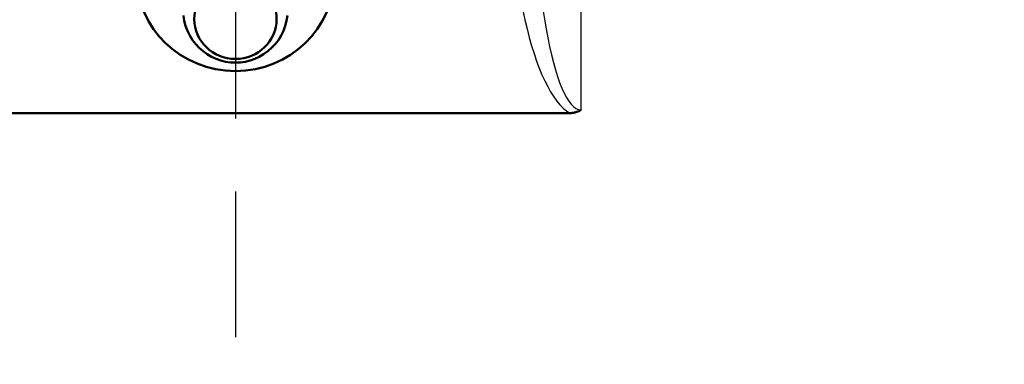
# Model space of a CAD drawing. Units: millimetres. Extents: x 0 to 3364, y -2707 to 2376.
# Drawn here: x 1106 to 1183, y -1627 to -1600 of the extents above; entities that cross this region are included whole.
import ezdxf

# ---------------------------------------------------------------- set-up
doc = ezdxf.new("R2010")
doc.units = ezdxf.units.MM
doc.header["$LTSCALE"] = 4
doc.linetypes.add('CHAIN', pattern=[0.7087, 0.4724, -0.0591, 0.1181, -0.0591])
for name, color, linetype, lineweight in [('Center Mark (ANSI)', 7, 'Continuous', 25), ('Visible (ANSI)', 7, 'Continuous', 50), ('Visible Narrow (ANSI)', 7, 'Continuous', 25)]:
    doc.layers.add(name, color=color, linetype=linetype, lineweight=lineweight)

msp = doc.modelspace()

# ---------------------------------------------------------------- linework, layer by layer
at = {"layer": 'Center Mark (ANSI)', "linetype": 'CHAIN', "ltscale": 23.979681}
msp.add_line((1122.951, -1290.299), (1122.951, -1751.099), dxfattribs=at)
at = {"layer": 'Visible (ANSI)'}
msp.add_line((1148.965, -1607.099), (1096.937, -1607.099), dxfattribs=at)
at = {"layer": 'Visible (ANSI)', "flags": 128}
for points in [[(1118.908, -1599.507), (1118.972, -1599.919), (1119.076, -1600.321), (1119.22, -1600.709), (1119.401, -1601.079), (1119.616, -1601.425), (1119.862, -1601.747), (1120.137, -1602.039), (1120.436, -1602.302), (1120.757, -1602.532), (1121.096, -1602.728), (1121.45, -1602.889), (1121.815, -1603.016), (1122.189, -1603.106), (1122.569, -1603.161), (1122.951, -1603.179), (1123.334, -1603.161), (1123.713, -1603.106), (1124.087, -1603.016), (1124.452, -1602.89), (1124.806, -1602.728), (1125.145, -1602.532), (1125.466, -1602.302), (1125.765, -1602.04), (1126.04, -1601.747), (1126.287, -1601.425), (1126.502, -1601.079), (1126.682, -1600.709), (1126.826, -1600.321), (1126.931, -1599.919), (1126.994, -1599.507)], [(1149.831, -1606.847), (1149.799, -1606.868), (1149.767, -1606.889), (1149.735, -1606.908), (1149.701, -1606.927), (1149.668, -1606.945), (1149.634, -1606.961), (1149.599, -1606.977), (1149.564, -1606.991), (1149.528, -1607.005), (1149.492, -1607.018), (1149.456, -1607.029), (1149.419, -1607.04), (1149.382, -1607.05), (1149.345, -1607.059), (1149.308, -1607.067), (1149.27, -1607.074), (1149.232, -1607.08), (1149.195, -1607.085), (1149.157, -1607.09), (1149.118, -1607.093), (1149.08, -1607.096), (1149.042, -1607.098), (1149.004, -1607.099), (1148.965, -1607.099)]]:
    msp.add_lwpolyline(points, dxfattribs=at)
at = {"layer": 'Visible (ANSI)'}
for radius, start, end in [(185.6, 197.07604, 162.92396), (217.6, 194.45334, 50.33963), (153.6, 202.84165, 157.15835)]:
    msp.add_arc((1122.951, -1520.699), radius, start, end, dxfattribs=at)
for centre, major_axis in [((1122.951, -1596.422), (7.68, 0)), ((1122.951, -1599.802), (3.2, 0))]:
    msp.add_ellipse(centre, major_axis=major_axis, ratio=0.965926, dxfattribs=at)
at = {"layer": 'Visible Narrow (ANSI)'}
msp.add_line((1149.831, -1606.847), (1149.831, -1562.003), dxfattribs=at)
for radius, start, end in [(213.76, 194.68135, 49.46461), (151.68, 202.84165, 157.15835)]:
    msp.add_arc((1122.951, -1520.699), radius, start, end, dxfattribs=at)
for centre, ratio, end_param in [((1149.831, -1585.35), 0.178633, 6.283185), ((1149.831, -1585.847), 0.267949, 6.132324)]:
    msp.add_ellipse(centre, major_axis=(0, -21.497), ratio=ratio, start_param=4.712389, end_param=end_param, dxfattribs=at)

doc.saveas('drawing.dxf')
